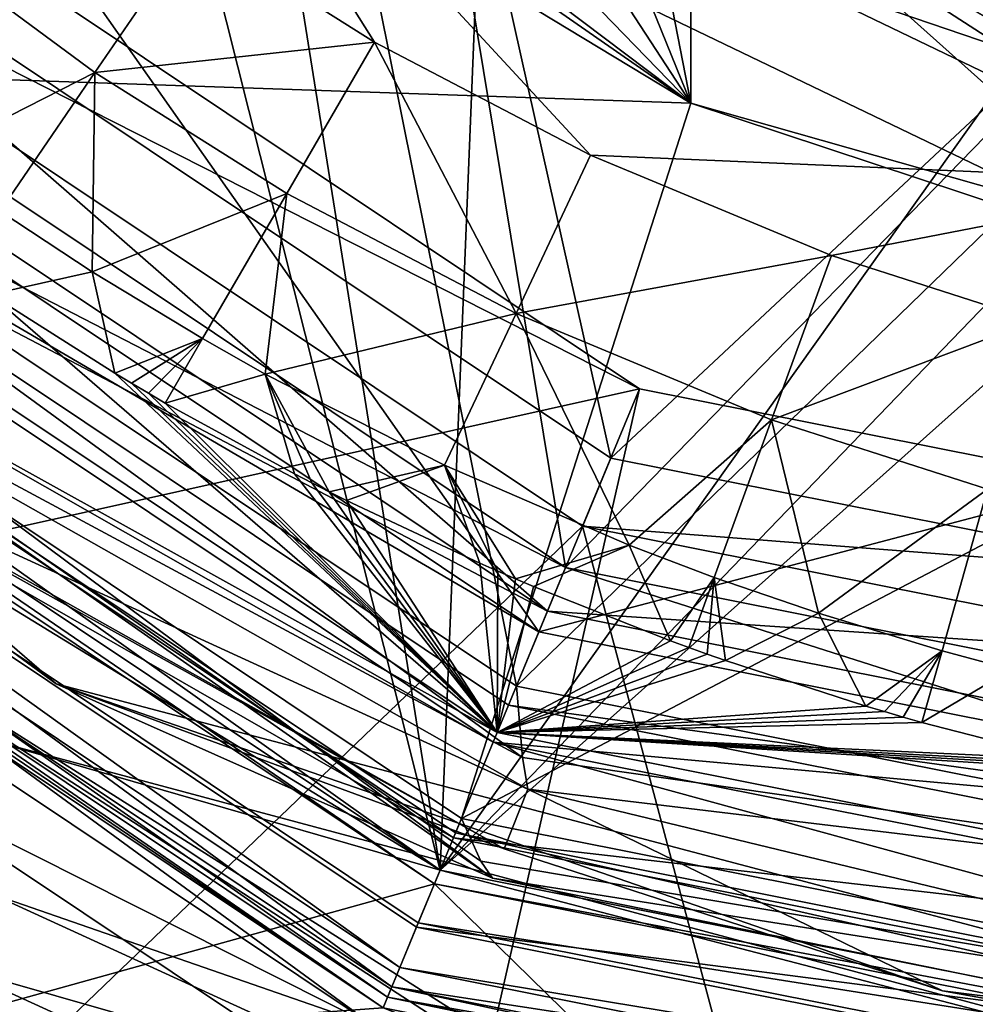
# Model space of a CAD drawing. Extents: x -110 to 110, y -73 to 1244.
# Drawn here: x -81 to -78, y -50 to -47 of the extents above; entities that cross this region are included whole.
import ezdxf

# ---------------------------------------------------------------- set-up
doc = ezdxf.new("R2010")
doc.units = 0
doc.header["$MEASUREMENT"] = 0

msp = doc.modelspace()

# ---------------------------------------------------------------- linework, layer by layer
for points in [[(-78.75, -46.9104, 8.7), (-82.1521, -44.344501, 8.7), (-78.75, -29.889601, 8.7)], [(-78.75, -46.9104, 4.2), (-78.75, -29.889601, 4.2), (-81.673302, -31.9226, 4.2)], [(-78.75, -46.9104, 8.7), (-78.75, -29.889601, 8), (-78.75, -46.9104, 8)], [(-78.75, -46.9104, 8), (-78.75, -29.889601, 8), (-78.75, -46.9104, 4.2)], [(-78.75, -46.9104, 4.2), (-78.75, -29.889601, 8), (-78.75, -29.889601, 4.2)], [(-78.75, -46.9104, 8.7), (-78.75, -29.889601, 8.7), (-78.75, -29.889601, 8)], [(-78.75, -46.9104, 4.2), (-81.673302, -31.9226, 4.2), (-83.618301, -34.905102, 4.2)], [(-78.75, -46.9104, 4.2), (-83.618301, -34.905102, 4.2), (-84.300003, -38.400002, 4.2)], [(-78.75, -46.9104, 4.2), (-84.300003, -38.400002, 4.2), (-83.618301, -41.894901, 4.2)], [(-79.364403, -43.872799, 51.200001), (-83.485298, -46.8853, 51.200001), (-81.306801, -41.437199, 51.200001)], [(-81.673302, -44.877399, 4.2), (-78.75, -46.9104, 4.2), (-83.618301, -41.894901, 4.2)], [(-80.299698, -45.045601, -23.299999), (-83.485298, -46.8853, -23.299999), (-82.658203, -42.088001, -23.299999)], [(-80.611397, -45.436501, -28.299999), (-83.485298, -46.8853, -28.299999), (-83.108704, -42.305, -28.299999)], [(-83.485298, -46.8853, -26.299999), (-80.611397, -45.436501, -26.299999), (-83.108704, -42.305, -26.299999)], [(-76.891403, -46.686901, -23.299999), (-80.299698, -45.045601, -23.299999), (-77.252602, -42.975601, -19.9)], [(-82.872902, -46.2729, 23.1), (-79.260803, -48.686501, 23.1), (-82.725998, -43.754398, 23.1)], [(-79.260803, -48.686501, 23.1), (-75.774002, -47.768101, 23.1), (-82.725998, -43.754398, 23.1)], [(-75.774002, -47.768101, 23.1), (-79.25, -45.7612, 30.442301), (-82.725998, -43.754398, 23.1)], [(-79.592201, -49.486599, 51.200001), (-83.485298, -46.8853, 51.200001), (-79.364403, -43.872799, 51.200001)], [(-79.592201, -49.486599, 51.200001), (-79.364403, -43.872799, 51.200001), (-76.557602, -45.224499, 51.200001)], [(-78.2528, -46.252998, 67.690201), (-75, -46.900002, 67.690201), (-75, -44.067902, 67.806801)], [(-78.75, -46.9104, 8), (-83.3526, -46.752602, 8), (-82.1521, -44.344501, 8)], [(-78.75, -46.9104, 8.7), (-78.75, -46.9104, 8), (-82.1521, -44.344501, 8.7)], [(-78.75, -46.9104, 8), (-82.1521, -44.344501, 8), (-82.1521, -44.344501, 8.7)], [(-79.171204, -48.470299, 37.799999), (-82.707497, -46.107498, 37.799999), (-79.832001, -44.459202, 37.799999)], [(-82.426102, -45.826099, 39.799999), (-79.018997, -48.1026, 39.799999), (-79.832001, -44.459202, 39.799999)], [(-79.018997, -48.1026, 39.799999), (-76.724503, -45.9557, 39.799999), (-79.832001, -44.459202, 39.799999)], [(-79.171204, -48.470299, 37.799999), (-79.832001, -44.459202, 37.799999), (-76.724503, -45.9557, 37.799999)], [(-77.069397, -47.466801, -5.8), (-80.7985, -45.671001, -5.8), (-80.081398, -44.7719, -5.8)], [(-77.069397, -47.466801, -5.8), (-80.081398, -44.7719, -5.8), (-76.813499, -46.345699, -5.8)], [(-83.012001, -46.411999, -9.8), (-79.336098, -48.868198, -9.8), (-80.143799, -44.850101, -9.8)], [(-79.336098, -48.868198, -9.8), (-76.8358, -46.443199, -9.8), (-80.143799, -44.850101, -9.8)], [(-80.7985, -45.671001, -2.7), (-78.75, -46.9104, 4.2), (-81.673302, -44.877399, 4.2)], [(-79.592201, -49.486599, -23.299999), (-83.485298, -46.8853, -23.299999), (-80.299698, -45.045601, -23.299999)], [(-80.611397, -45.436501, 67.699997), (-77.002701, -47.1744, 67.699997), (-80.299698, -45.045601, 67.699997)], [(-80.299698, -45.045601, 67.699997), (-77.002701, -47.1744, 67.699997), (-76.891403, -46.686901, 67.699997)], [(-76.891403, -46.686901, 67.699997), (-78.2528, -46.252998, 67.690201), (-80.299698, -45.045601, 67.699997)], [(-79.592201, -49.486599, -23.299999), (-80.299698, -45.045601, -23.299999), (-76.891403, -46.686901, -23.299999)], [(-75, -50.400002, 51.200001), (-79.592201, -49.486599, 51.200001), (-76.557602, -45.224499, 51.200001)], [(-80.7985, -45.671001, -3.2), (-76.958199, -46.979401, -3.2), (-80.486702, -45.280102, -3.2)], [(-76.958199, -46.979401, -2.7), (-80.7985, -45.671001, -2.7), (-80.486702, -45.280102, -2.7)], [(-76.958199, -46.979401, -2.7), (-80.486702, -45.280102, -3.2), (-76.958199, -46.979401, -3.2)], [(-76.958199, -46.979401, -2.7), (-80.486702, -45.280102, -2.7), (-80.486702, -45.280102, -3.2)], [(-79.592201, -49.486599, -28.299999), (-83.485298, -46.8853, -28.299999), (-80.611397, -45.436501, -28.299999)], [(-83.485298, -46.8853, -26.299999), (-79.592201, -49.486599, -26.299999), (-80.611397, -45.436501, -26.299999)], [(-79.087097, -47.085602, 67.657501), (-77.002701, -47.1744, 67.699997), (-80.611397, -45.436501, 67.699997)], [(-79.812302, -46.705799, 67.657501), (-79.087097, -47.085602, 67.657501), (-80.611397, -45.436501, 67.699997)], [(-80.419197, -46.3232, 67.657501), (-79.812302, -46.705799, 67.657501), (-80.611397, -45.436501, 67.699997)], [(-77.002701, -47.1744, -26.299999), (-80.611397, -45.436501, -28.299999), (-80.611397, -45.436501, -26.299999)], [(-77.002701, -47.1744, -28.299999), (-80.611397, -45.436501, -28.299999), (-77.002701, -47.1744, -26.299999)], [(-77.002701, -47.1744, -28.299999), (-79.592201, -49.486599, -28.299999), (-80.611397, -45.436501, -28.299999)], [(-79.592201, -49.486599, -26.299999), (-77.002701, -47.1744, -26.299999), (-80.611397, -45.436501, -26.299999)], [(-78.922501, -47.869801, -16.799999), (-83.870499, -48.971401, -16.799999), (-82.247803, -45.6478, -16.799999)], [(-82.601402, -46.0014, -20.299999), (-78.922501, -47.869801, -20.299999), (-82.247803, -45.6478, -20.299999)], [(-78.922501, -47.869801, -20.299999), (-78.922501, -47.869801, -16.799999), (-82.247803, -45.6478, -16.799999)], [(-82.247803, -45.6478, -20.299999), (-78.922501, -47.869801, -20.299999), (-82.247803, -45.6478, -16.799999)], [(-80.881203, -48.861, 0.0794), (-84.544601, -45.696602, 2.0624), (-79.416199, -49.513199, 5.0332)], [(-79.416199, -49.513199, 5.0332), (-84.544601, -45.696602, 2.0624), (-83.3526, -46.752602, 8)], [(-80.881203, -48.861, 0.0794), (-82.494499, -47.678902, -2.3975), (-84.544601, -45.696602, 2.0624)], [(-80.7985, -45.671001, -3.2), (-77.069397, -47.466801, -3.2), (-76.958199, -46.979401, -3.2)], [(-80.7985, -45.671001, -5.8), (-77.069397, -47.466801, -3.2), (-80.7985, -45.671001, -3.2)], [(-80.7985, -45.671001, -5.8), (-77.069397, -47.466801, -5.8), (-77.069397, -47.466801, -3.2)], [(-77.069397, -47.466801, -2.7), (-80.7985, -45.671001, -2.7), (-76.958199, -46.979401, -2.7)], [(-80.7985, -45.671001, -2.7), (-77.069397, -47.466801, -2.7), (-78.75, -46.9104, 4.2)], [(-75.774002, -47.768101, 29.9226), (-79.25, -45.7612, 30.442301), (-75.774002, -47.768101, 23.1)], [(-79.25, -45.7612, 30.442301), (-75.774002, -47.768101, 29.9226), (-76.869202, -46.589401, 30.5)], [(-82.819099, -46.219101, 39.693199), (-79.231697, -48.616199, 39.693199), (-82.426102, -45.826099, 39.799999)], [(-79.231697, -48.616199, 39.693199), (-79.018997, -48.1026, 39.799999), (-82.426102, -45.826099, 39.799999)], [(-75, -49.299999, 37.799999), (-79.171204, -48.470299, 37.799999), (-76.724503, -45.9557, 37.799999)], [(-79.018997, -48.1026, 39.799999), (-75, -48.9021, 39.799999), (-76.724503, -45.9557, 39.799999)], [(-82.75, -51.823399, -17.299999), (-79.1138, -48.331699, -17.299999), (-82.601402, -46.0014, -17.299999)], [(-82.601402, -46.0014, -20.299999), (-79.1138, -48.331699, -20.299999), (-78.922501, -47.869801, -20.299999)], [(-79.1138, -48.331699, -17.299999), (-82.601402, -46.0014, -20.299999), (-82.601402, -46.0014, -17.299999)], [(-79.1138, -48.331699, -20.299999), (-82.601402, -46.0014, -20.299999), (-79.1138, -48.331699, -17.299999)], [(-79.171204, -48.470299, 37.799999), (-83.060997, -46.460999, 37.299999), (-82.707497, -46.107498, 37.799999)], [(-83.156197, -46.556198, 39.3881), (-79.231697, -48.616199, 39.693199), (-82.819099, -46.219101, 39.693199)], [(-75, -46.900002, 67.690201), (-78.2528, -46.252998, 67.690201), (-76.891403, -46.686901, 67.699997)], [(-83.060997, -46.460999, 22.9464), (-79.260803, -48.686501, 23.1), (-82.872902, -46.2729, 23.1)], [(-81.351196, -46.364101, 67.530998), (-80.750702, -46.807899, 67.530998), (-80.419197, -46.3232, 67.657501)], [(-80.750702, -46.807899, 67.530998), (-79.812302, -46.705799, 67.657501), (-80.419197, -46.3232, 67.657501)], [(-81.351196, -46.364101, 67.530998), (-81.318703, -47.096901, 67.322998), (-80.750702, -46.807899, 67.530998)], [(-83.012001, -46.411999, -9.8), (-79.315002, -49.1082, -7.8317), (-79.336098, -48.868198, -9.8)], [(-83.012001, -46.411999, -9.8), (-82.686798, -47.2953, -5.3648), (-79.315002, -49.1082, -7.8317)], [(-79.336098, -48.868198, -9.8), (-75, -49.730701, -9.8), (-76.8358, -46.443199, -9.8)], [(-83.060997, -46.460999, 22.9464), (-79.362602, -48.932201, 22.9464), (-79.260803, -48.686501, 23.1)], [(-79.362602, -48.932201, 37.299999), (-79.362602, -48.932201, 22.9464), (-83.060997, -46.460999, 37.299999)], [(-79.362602, -48.932201, 22.9464), (-83.060997, -46.460999, 22.9464), (-83.060997, -46.460999, 37.299999)], [(-79.362602, -48.932201, 37.299999), (-83.060997, -46.460999, 37.299999), (-79.171204, -48.470299, 37.799999)], [(-83.402298, -46.802299, 65.123901), (-79.400902, -49.024601, 65.199997), (-83.131699, -46.5317, 65.199997)], [(-83.389297, -46.789299, 38.928001), (-79.414101, -49.056599, 39.3881), (-83.156197, -46.556198, 39.3881)], [(-83.156197, -46.556198, 39.3881), (-79.414101, -49.056599, 39.3881), (-79.231697, -48.616199, 39.693199)], [(-83.131699, -46.5317, 65.199997), (-79.400902, -49.024601, 65.199997), (-81.101303, -47.552799, 65.199997)], [(-75, -50.400002, -23.299999), (-79.592201, -49.486599, -23.299999), (-76.891403, -46.686901, -23.299999)], [(-80.750702, -46.807899, 67.530998), (-80.106697, -47.213902, 67.530998), (-79.812302, -46.705799, 67.657501)], [(-80.106697, -47.213902, 67.530998), (-79.337196, -47.617001, 67.530998), (-79.812302, -46.705799, 67.657501)], [(-79.812302, -46.705799, 67.657501), (-79.337196, -47.617001, 67.530998), (-79.087097, -47.085602, 67.657501)], [(-79.520401, -49.313202, 8), (-83.3526, -46.752602, 8), (-78.75, -46.9104, 8)], [(-79.520401, -49.313202, 8), (-79.4552, -49.456001, 6.023), (-83.3526, -46.752602, 8)], [(-79.4552, -49.456001, 6.023), (-79.416199, -49.513199, 5.0332), (-83.3526, -46.752602, 8)], [(-83.389297, -46.789299, 38.928001), (-83.485298, -46.8853, 38.378502), (-79.592201, -49.486599, 38.378502)], [(-83.389297, -46.789299, 38.928001), (-79.592201, -49.486599, 38.378502), (-79.540298, -49.361198, 38.928001)], [(-83.389297, -46.789299, 38.928001), (-79.540298, -49.361198, 38.928001), (-79.414101, -49.056599, 39.3881)], [(-83.631699, -47.0317, 64.907097), (-79.547302, -49.378201, 65.123901), (-83.402298, -46.802299, 65.123901)], [(-83.402298, -46.802299, 65.123901), (-79.547302, -49.378201, 65.123901), (-79.400902, -49.024601, 65.199997)], [(-81.068901, -47.273102, 67.322998), (-80.750702, -46.807899, 67.530998), (-81.318703, -47.096901, 67.322998)], [(-81.068901, -47.273102, 67.322998), (-80.760101, -47.476501, 67.322998), (-80.750702, -46.807899, 67.530998)], [(-80.750702, -46.807899, 67.530998), (-80.760101, -47.476501, 67.322998), (-80.106697, -47.213902, 67.530998)], [(-83.620598, -47.020599, 51.238098), (-83.485298, -46.8853, 51.200001), (-79.592201, -49.486599, 51.200001)], [(-79.611298, -49.5327, -20.299999), (-83.520599, -46.920601, -20.299999), (-83.485298, -46.8853, -20.299999)], [(-81.142303, -49.038799, 32.947498), (-79.592201, -49.486599, 38.378502), (-83.485298, -46.8853, 38.378502)], [(-79.611298, -49.5327, -20.299999), (-83.485298, -46.8853, -20.299999), (-79.592201, -49.486599, -20.299999)], [(-83.485298, -46.8853, -23.299999), (-79.592201, -49.486599, -20.299999), (-83.485298, -46.8853, -20.299999)], [(-83.485298, -46.8853, -23.299999), (-79.592201, -49.486599, -23.299999), (-79.592201, -49.486599, -20.299999)], [(-83.485298, -46.8853, -28.299999), (-79.592201, -49.486599, -26.299999), (-83.485298, -46.8853, -26.299999)], [(-83.485298, -46.8853, -28.299999), (-79.592201, -49.486599, -28.299999), (-79.592201, -49.486599, -26.299999)], [(-81.775002, -50.134602, -33.299999), (-83.520599, -46.920601, -32.433998), (-79.611298, -49.5327, -32.433998)], [(-79.611298, -49.5327, -20.299999), (-83.520599, -46.920601, -32.433998), (-83.520599, -46.920601, -20.299999)], [(-79.611298, -49.5327, -32.433998), (-83.520599, -46.920601, -32.433998), (-79.611298, -49.5327, -20.299999)], [(-76.282501, -47.611099, 8), (-79.520401, -49.313202, 8), (-78.75, -46.9104, 8)], [(-78.75, -46.9104, 4.2), (-76.282501, -47.611099, 8), (-78.75, -46.9104, 8)], [(-77.069397, -47.466801, -2.7), (-76.282501, -47.611099, 8), (-78.75, -46.9104, 4.2)], [(-83.620598, -47.020599, 51.238098), (-79.727501, -49.813202, 51.346401), (-83.735298, -47.1353, 51.346401)], [(-83.620598, -47.020599, 51.238098), (-79.592201, -49.486599, 51.200001), (-79.665398, -49.6633, 51.238098)], [(-83.620598, -47.020599, 51.238098), (-79.665398, -49.6633, 51.238098), (-79.727501, -49.813202, 51.346401)], [(-83.785004, -47.185001, 64.582703), (-79.754402, -49.878201, 64.582703), (-83.631699, -47.0317, 64.907097)], [(-83.631699, -47.0317, 64.907097), (-79.671501, -49.677898, 64.907097), (-79.547302, -49.378201, 65.123901)], [(-83.631699, -47.0317, 64.907097), (-79.754402, -49.878201, 64.582703), (-79.671501, -49.677898, 64.907097)], [(-79.337196, -47.617001, 67.530998), (-78.278503, -47.422001, 67.657501), (-79.087097, -47.085602, 67.657501)], [(-79.087097, -47.085602, 67.657501), (-78.278503, -47.422001, 67.657501), (-77.002701, -47.1744, 67.699997)], [(-83.735298, -47.1353, 51.346401), (-79.768997, -49.9133, 51.508701), (-83.811897, -47.211899, 51.508701)], [(-83.735298, -47.1353, 51.346401), (-79.727501, -49.813202, 51.346401), (-79.768997, -49.9133, 51.508701)], [(-83.785004, -47.185001, 64.582703), (-83.838799, -47.2388, 64.199997), (-79.783501, -49.948502, 64.199997)], [(-83.785004, -47.185001, 64.582703), (-79.783501, -49.948502, 64.199997), (-79.754402, -49.878201, 64.582703)], [(-75, -50.400002, -28.299999), (-79.592201, -49.486599, -28.299999), (-77.002701, -47.1744, -28.299999)], [(-79.592201, -49.486599, -26.299999), (-75, -50.400002, -26.299999), (-77.002701, -47.1744, -26.299999)], [(-78.278503, -47.422001, 67.657501), (-77.595596, -47.641602, 67.657501), (-77.002701, -47.1744, 67.699997)], [(-83.811897, -47.211899, 51.508701), (-79.783501, -49.948502, 51.700001), (-83.838799, -47.2388, 51.700001)], [(-83.811897, -47.211899, 51.508701), (-79.768997, -49.9133, 51.508701), (-79.783501, -49.948502, 51.700001)], [(-80.389297, -47.7015, 67.322998), (-80.106697, -47.213902, 67.530998), (-80.760101, -47.476501, 67.322998)], [(-80.389297, -47.7015, 67.322998), (-80.178902, -47.820301, 67.322998), (-80.106697, -47.213902, 67.530998)], [(-80.106697, -47.213902, 67.530998), (-80.178902, -47.820301, 67.322998), (-79.337196, -47.617001, 67.530998)], [(-83.838799, -47.2388, -38.222599), (-79.783501, -49.948502, -35.377399), (-79.783501, -49.948502, -38.222599)], [(-83.838799, -47.2388, -35.377399), (-79.783501, -49.948502, -35.377399), (-83.838799, -47.2388, -38.222599)], [(-81.75, -50.091301, -34.799999), (-79.783501, -49.948502, -35.377399), (-83.838799, -47.2388, -35.377399)], [(-81.75, -50.091301, -38.799999), (-83.838799, -47.2388, -38.222599), (-79.783501, -49.948502, -38.222599)], [(-83.838799, -47.2388, 64.199997), (-79.469299, -50.0737, 56.175098), (-79.2192, -50.166401, 58.264702)], [(-83.838799, -47.2388, 64.199997), (-79.2192, -50.166401, 58.264702), (-79.783501, -49.948502, 64.199997)], [(-83.838799, -47.2388, 51.700001), (-79.469299, -50.0737, 56.175098), (-83.838799, -47.2388, 64.199997)], [(-83.838799, -47.2388, 51.700001), (-79.783501, -49.948502, 51.700001), (-79.469299, -50.0737, 56.175098)], [(-81.068901, -47.273102, 67.322998), (-81.101303, -47.552799, 67.199997), (-80.760101, -47.476501, 67.322998)], [(-83.887802, -47.2878, 27.5166), (-82.585297, -48.615101, 25.761499), (-79.809998, -50.012501, 27.5166)], [(-81.142303, -49.038799, 32.947498), (-83.887802, -47.2878, 27.5166), (-79.809998, -50.012501, 27.5166)], [(-79.297501, -49.2145, -6.8454), (-82.686798, -47.2953, -5.3648), (-81.6577, -48.131802, -4.8711)], [(-79.315002, -49.1082, -7.8317), (-82.686798, -47.2953, -5.3648), (-79.297501, -49.2145, -6.8454)], [(-84.320396, -49.507599, 16), (-79.8983, -50.2257, 16), (-84.051003, -47.451, 16)], [(-81.600899, -49.834999, 16.0411), (-84.051003, -47.451, 16), (-79.8983, -50.2257, 16)], [(-79.337196, -47.617001, 67.530998), (-78.479103, -47.9739, 67.530998), (-78.278503, -47.422001, 67.657501)], [(-78.479103, -47.9739, 67.530998), (-77.595596, -47.641602, 67.657501), (-78.278503, -47.422001, 67.657501)], [(-81.101303, -47.552799, 65.199997), (-80.683899, -47.817699, 65.199997), (-80.760101, -47.476501, 65.199997)], [(-81.101303, -47.552799, 65.199997), (-80.760101, -47.476501, 65.199997), (-81.101303, -47.552799, 67.199997)], [(-81.101303, -47.552799, 67.199997), (-80.760101, -47.476501, 65.199997), (-80.760101, -47.476501, 67.322998)], [(-80.760101, -47.476501, 67.322998), (-80.760101, -47.476501, 65.199997), (-80.683899, -47.817699, 67.199997)], [(-80.760101, -47.476501, 65.199997), (-80.683899, -47.817699, 65.199997), (-80.683899, -47.817699, 67.199997)], [(-80.389297, -47.7015, 67.322998), (-80.760101, -47.476501, 67.322998), (-80.683899, -47.817699, 67.199997)], [(-81.101303, -47.552799, 65.199997), (-79.400902, -49.024601, 65.199997), (-80.683899, -47.817699, 65.199997)], [(-79.337196, -47.617001, 67.530998), (-80.178902, -47.820301, 67.322998), (-79.577103, -48.1269, 67.322998)], [(-79.337196, -47.617001, 67.530998), (-79.577103, -48.1269, 67.322998), (-78.957298, -48.3951, 67.322998)], [(-75, -50.212399, 8), (-79.520401, -49.313202, 8), (-76.282501, -47.611099, 8)], [(-79.337196, -47.617001, 67.530998), (-78.957298, -48.3951, 67.322998), (-78.479103, -47.9739, 67.530998)], [(-78.479103, -47.9739, 67.530998), (-77.754402, -48.207001, 67.530998), (-77.595596, -47.641602, 67.657501)], [(-79.377296, -49.415401, -3.8829), (-82.494499, -47.678902, -2.3975), (-80.881203, -48.861, 0.0794)], [(-79.377296, -49.415401, -3.8829), (-81.6577, -48.131802, -4.8711), (-82.494499, -47.678902, -2.3975)], [(-80.389297, -47.7015, 67.322998), (-80.683899, -47.817699, 67.199997), (-80.627602, -47.851398, 67.199997)], [(-80.389297, -47.7015, 67.322998), (-80.627602, -47.851398, 67.199997), (-80.571198, -47.8848, 67.199997)], [(-80.389297, -47.7015, 67.322998), (-80.571198, -47.8848, 67.199997), (-80.514603, -47.917801, 67.199997)], [(-80.389297, -47.7015, 67.322998), (-80.514603, -47.917801, 67.199997), (-80.178902, -47.820301, 67.322998)], [(-79.260803, -48.686501, 23.1), (-75, -49.534, 23.1), (-75.774002, -47.768101, 23.1)], [(-80.683899, -47.817699, 65.199997), (-79.400902, -49.024601, 65.199997), (-80.627602, -47.851398, 65.199997)], [(-80.683899, -47.817699, 65.199997), (-80.627602, -47.851398, 67.199997), (-80.683899, -47.817699, 67.199997)], [(-80.683899, -47.817699, 65.199997), (-80.627602, -47.851398, 65.199997), (-80.627602, -47.851398, 67.199997)], [(-80.514603, -47.917801, 65.199997), (-80.081299, -48.155998, 65.199997), (-80.178902, -47.820301, 65.199997)], [(-80.514603, -47.917801, 65.199997), (-80.178902, -47.820301, 65.199997), (-80.514603, -47.917801, 67.199997)], [(-80.514603, -47.917801, 67.199997), (-80.178902, -47.820301, 65.199997), (-80.178902, -47.820301, 67.322998)], [(-80.178902, -47.820301, 67.322998), (-80.178902, -47.820301, 65.199997), (-80.081299, -48.155998, 67.199997)], [(-80.178902, -47.820301, 65.199997), (-80.081299, -48.155998, 65.199997), (-80.081299, -48.155998, 67.199997)], [(-80.178902, -47.820301, 67.322998), (-79.964699, -48.2159, 67.199997), (-79.577103, -48.1269, 67.322998)], [(-80.178902, -47.820301, 67.322998), (-80.023102, -48.1861, 67.199997), (-79.964699, -48.2159, 67.199997)], [(-80.081299, -48.155998, 67.199997), (-80.023102, -48.1861, 67.199997), (-80.178902, -47.820301, 67.322998)], [(-78.922501, -47.869801, -16.799999), (-79.719902, -51.367802, -16.799999), (-83.870499, -48.971401, -16.799999)], [(-80.627602, -47.851398, 65.199997), (-79.400902, -49.024601, 65.199997), (-80.571198, -47.8848, 65.199997)], [(-80.627602, -47.851398, 65.199997), (-80.571198, -47.8848, 67.199997), (-80.627602, -47.851398, 67.199997)], [(-80.627602, -47.851398, 65.199997), (-80.571198, -47.8848, 65.199997), (-80.571198, -47.8848, 67.199997)], [(-75, -48.650002, -16.799999), (-79.719902, -51.367802, -16.799999), (-78.922501, -47.869801, -16.799999)], [(-79.1138, -48.331699, -20.299999), (-75, -48.650002, -20.299999), (-78.922501, -47.869801, -20.299999)], [(-78.922501, -47.869801, -20.299999), (-75, -48.650002, -16.799999), (-78.922501, -47.869801, -16.799999)], [(-78.922501, -47.869801, -20.299999), (-75, -48.650002, -20.299999), (-75, -48.650002, -16.799999)], [(-80.571198, -47.8848, 65.199997), (-79.400902, -49.024601, 65.199997), (-80.514603, -47.917801, 65.199997)], [(-80.514603, -47.917801, 65.199997), (-80.514603, -47.917801, 67.199997), (-80.571198, -47.8848, 67.199997)], [(-80.571198, -47.8848, 65.199997), (-80.514603, -47.917801, 65.199997), (-80.571198, -47.8848, 67.199997)], [(-80.514603, -47.917801, 65.199997), (-79.400902, -49.024601, 65.199997), (-80.081299, -48.155998, 65.199997)], [(-78.6716, -48.503601, 67.322998), (-78.479103, -47.9739, 67.530998), (-78.957298, -48.3951, 67.322998)], [(-78.6716, -48.503601, 67.322998), (-78.321899, -48.623901, 67.322998), (-78.479103, -47.9739, 67.530998)], [(-78.479103, -47.9739, 67.530998), (-78.321899, -48.623901, 67.322998), (-77.754402, -48.207001, 67.530998)], [(-79.231697, -48.616199, 39.693199), (-75, -48.9021, 39.799999), (-79.018997, -48.1026, 39.799999)], [(-79.297501, -49.2145, -6.8454), (-81.6577, -48.131802, -4.8711), (-79.377296, -49.415401, -3.8829)], [(-79.964699, -48.2159, 67.199997), (-79.906097, -48.2453, 67.199997), (-79.577103, -48.1269, 67.322998)], [(-79.906097, -48.2453, 65.199997), (-79.458702, -48.455799, 65.199997), (-79.577103, -48.1269, 65.199997)], [(-79.906097, -48.2453, 65.199997), (-79.577103, -48.1269, 65.199997), (-79.906097, -48.2453, 67.199997)], [(-79.906097, -48.2453, 67.199997), (-79.577103, -48.1269, 65.199997), (-79.577103, -48.1269, 67.322998)], [(-79.577103, -48.1269, 67.322998), (-79.577103, -48.1269, 65.199997), (-79.458702, -48.455799, 67.199997)], [(-79.577103, -48.1269, 65.199997), (-79.458702, -48.455799, 65.199997), (-79.458702, -48.455799, 67.199997)], [(-79.577103, -48.1269, 67.322998), (-79.398697, -48.482201, 67.199997), (-79.338501, -48.508301, 67.199997)], [(-79.577103, -48.1269, 67.322998), (-79.338501, -48.508301, 67.199997), (-78.957298, -48.3951, 67.322998)], [(-79.458702, -48.455799, 67.199997), (-79.398697, -48.482201, 67.199997), (-79.577103, -48.1269, 67.322998)], [(-80.081299, -48.155998, 65.199997), (-79.400902, -49.024601, 65.199997), (-80.023102, -48.1861, 65.199997)], [(-80.023102, -48.1861, 65.199997), (-80.023102, -48.1861, 67.199997), (-80.081299, -48.155998, 67.199997)], [(-80.081299, -48.155998, 65.199997), (-80.023102, -48.1861, 65.199997), (-80.081299, -48.155998, 67.199997)], [(-80.023102, -48.1861, 65.199997), (-79.400902, -49.024601, 65.199997), (-79.964699, -48.2159, 65.199997)], [(-79.964699, -48.2159, 65.199997), (-79.964699, -48.2159, 67.199997), (-80.023102, -48.1861, 67.199997)], [(-80.023102, -48.1861, 65.199997), (-79.964699, -48.2159, 65.199997), (-80.023102, -48.1861, 67.199997)], [(-77.906799, -48.749599, 67.322998), (-77.754402, -48.207001, 67.530998), (-78.321899, -48.623901, 67.322998)], [(-77.906799, -48.749599, 67.322998), (-77.673401, -48.812302, 67.322998), (-77.754402, -48.207001, 67.530998)], [(-79.964699, -48.2159, 65.199997), (-79.400902, -49.024601, 65.199997), (-79.906097, -48.2453, 65.199997)], [(-79.906097, -48.2453, 65.199997), (-79.906097, -48.2453, 67.199997), (-79.964699, -48.2159, 67.199997)], [(-79.964699, -48.2159, 65.199997), (-79.906097, -48.2453, 65.199997), (-79.964699, -48.2159, 67.199997)], [(-79.906097, -48.2453, 65.199997), (-79.400902, -49.024601, 65.199997), (-79.458702, -48.455799, 65.199997)], [(-82.75, -51.823399, -17.299999), (-77.691498, -53.664501, -17.299999), (-79.1138, -48.331699, -17.299999)], [(-79.1138, -48.331699, -20.299999), (-75, -49.150002, -20.299999), (-75, -48.650002, -20.299999)], [(-75, -49.150002, -17.299999), (-79.1138, -48.331699, -20.299999), (-79.1138, -48.331699, -17.299999)], [(-75, -49.150002, -20.299999), (-79.1138, -48.331699, -20.299999), (-75, -49.150002, -17.299999)], [(-79.1138, -48.331699, -17.299999), (-77.691498, -53.664501, -17.299999), (-75, -49.150002, -17.299999)], [(-79.338501, -48.508301, 67.199997), (-79.278198, -48.533901, 67.199997), (-78.957298, -48.3951, 67.322998)], [(-79.278198, -48.533901, 65.199997), (-78.818497, -48.716, 65.199997), (-78.957298, -48.3951, 65.199997)], [(-79.278198, -48.533901, 65.199997), (-78.957298, -48.3951, 65.199997), (-79.278198, -48.533901, 67.199997)], [(-79.278198, -48.533901, 67.199997), (-78.957298, -48.3951, 65.199997), (-78.957298, -48.3951, 67.322998)], [(-78.957298, -48.3951, 67.322998), (-78.957298, -48.3951, 65.199997), (-78.818497, -48.716, 67.199997)], [(-78.957298, -48.3951, 65.199997), (-78.818497, -48.716, 65.199997), (-78.818497, -48.716, 67.199997)], [(-78.6716, -48.503601, 67.322998), (-78.957298, -48.3951, 67.322998), (-78.818497, -48.716, 67.199997)], [(-79.458702, -48.455799, 65.199997), (-79.400902, -49.024601, 65.199997), (-79.398697, -48.482201, 65.199997)], [(-79.458702, -48.455799, 65.199997), (-79.398697, -48.482201, 67.199997), (-79.458702, -48.455799, 67.199997)], [(-79.458702, -48.455799, 65.199997), (-79.398697, -48.482201, 65.199997), (-79.398697, -48.482201, 67.199997)], [(-75, -49.799999, 37.299999), (-79.362602, -48.932201, 37.299999), (-79.171204, -48.470299, 37.799999)], [(-75, -49.799999, 37.299999), (-79.171204, -48.470299, 37.799999), (-75, -49.299999, 37.799999)], [(-79.398697, -48.482201, 65.199997), (-79.400902, -49.024601, 65.199997), (-79.338501, -48.508301, 65.199997)], [(-79.338501, -48.508301, 65.199997), (-79.400902, -49.024601, 65.199997), (-79.278198, -48.533901, 65.199997)], [(-79.398697, -48.482201, 65.199997), (-79.338501, -48.508301, 67.199997), (-79.398697, -48.482201, 67.199997)], [(-79.398697, -48.482201, 65.199997), (-79.338501, -48.508301, 65.199997), (-79.338501, -48.508301, 67.199997)], [(-79.338501, -48.508301, 65.199997), (-79.278198, -48.533901, 65.199997), (-79.278198, -48.533901, 67.199997)], [(-79.338501, -48.508301, 65.199997), (-79.278198, -48.533901, 67.199997), (-79.338501, -48.508301, 67.199997)], [(-78.6716, -48.503601, 67.322998), (-78.818497, -48.716, 67.199997), (-78.756897, -48.738499, 67.199997)], [(-78.6716, -48.503601, 67.322998), (-78.756897, -48.738499, 67.199997), (-78.695297, -48.7607, 67.199997)], [(-78.6716, -48.503601, 67.322998), (-78.695297, -48.7607, 67.199997), (-78.6334, -48.7826, 67.199997)], [(-78.6716, -48.503601, 67.322998), (-78.6334, -48.7826, 67.199997), (-78.321899, -48.623901, 67.322998)], [(-79.400902, -49.024601, 65.199997), (-78.818497, -48.716, 65.199997), (-79.278198, -48.533901, 65.199997)], [(-79.809998, -50.012501, 27.5166), (-82.585297, -48.615101, 25.761499), (-81.101799, -49.5648, 25.761499)], [(-79.414101, -49.056599, 39.3881), (-75, -49.457901, 39.693199), (-79.231697, -48.616199, 39.693199)], [(-79.231697, -48.616199, 39.693199), (-75, -49.457901, 39.693199), (-75, -48.9021, 39.799999)], [(-78.6334, -48.7826, 65.199997), (-78.1632, -48.935398, 65.199997), (-78.321899, -48.623901, 65.199997)], [(-78.6334, -48.7826, 65.199997), (-78.321899, -48.623901, 65.199997), (-78.6334, -48.7826, 67.199997)], [(-78.6334, -48.7826, 67.199997), (-78.321899, -48.623901, 65.199997), (-78.321899, -48.623901, 67.322998)], [(-78.321899, -48.623901, 67.322998), (-78.321899, -48.623901, 65.199997), (-78.1632, -48.935398, 67.199997)], [(-78.321899, -48.623901, 65.199997), (-78.1632, -48.935398, 65.199997), (-78.1632, -48.935398, 67.199997)], [(-77.906799, -48.749599, 67.322998), (-78.321899, -48.623901, 67.322998), (-78.1632, -48.935398, 67.199997)], [(-75, -48.650002, -16.799999), (-75, -52.200001, -16.799999), (-79.719902, -51.367802, -16.799999)], [(-79.362602, -48.932201, 22.9464), (-75, -49.534, 23.1), (-79.260803, -48.686501, 23.1)], [(-79.400902, -49.024601, 65.199997), (-78.756897, -48.738499, 65.199997), (-78.818497, -48.716, 65.199997)], [(-79.400902, -49.024601, 65.199997), (-78.695297, -48.7607, 65.199997), (-78.756897, -48.738499, 65.199997)], [(-78.818497, -48.716, 65.199997), (-78.756897, -48.738499, 67.199997), (-78.818497, -48.716, 67.199997)], [(-78.818497, -48.716, 65.199997), (-78.756897, -48.738499, 65.199997), (-78.756897, -48.738499, 67.199997)], [(-78.756897, -48.738499, 65.199997), (-78.695297, -48.7607, 67.199997), (-78.756897, -48.738499, 67.199997)], [(-78.756897, -48.738499, 65.199997), (-78.695297, -48.7607, 65.199997), (-78.695297, -48.7607, 67.199997)], [(-79.400902, -49.024601, 65.199997), (-78.6334, -48.7826, 65.199997), (-78.695297, -48.7607, 65.199997)], [(-78.695297, -48.7607, 65.199997), (-78.6334, -48.7826, 65.199997), (-78.6334, -48.7826, 67.199997)], [(-78.695297, -48.7607, 65.199997), (-78.6334, -48.7826, 67.199997), (-78.695297, -48.7607, 67.199997)], [(-77.906799, -48.749599, 67.322998), (-78.1632, -48.935398, 67.199997), (-78.100403, -48.953999, 67.199997)], [(-77.906799, -48.749599, 67.322998), (-78.100403, -48.953999, 67.199997), (-78.037399, -48.972301, 67.199997)], [(-77.906799, -48.749599, 67.322998), (-78.037399, -48.972301, 67.199997), (-77.974403, -48.9902, 67.199997)], [(-77.906799, -48.749599, 67.322998), (-77.974403, -48.9902, 67.199997), (-77.673401, -48.812302, 67.322998)], [(-79.400902, -49.024601, 65.199997), (-78.1632, -48.935398, 65.199997), (-78.6334, -48.7826, 65.199997)], [(-77.974403, -48.9902, 65.199997), (-77.495399, -49.113201, 65.199997), (-77.673401, -48.812302, 65.199997)], [(-77.974403, -48.9902, 65.199997), (-77.673401, -48.812302, 65.199997), (-77.974403, -48.9902, 67.199997)], [(-77.974403, -48.9902, 67.199997), (-77.673401, -48.812302, 65.199997), (-77.673401, -48.812302, 67.322998)], [(-75, -50.4142, 2.0605), (-80.881203, -48.861, 0.0794), (-79.416199, -49.513199, 5.0332)], [(-75, -50.4142, 2.0605), (-77.905602, -49.891602, -3.882), (-80.881203, -48.861, 0.0794)], [(-77.905602, -49.891602, -3.882), (-79.377296, -49.415401, -3.8829), (-80.881203, -48.861, 0.0794)], [(-79.336098, -48.868198, -9.8), (-79.315002, -49.1082, -7.8317), (-75, -49.730701, -9.8)], [(-79.400902, -49.024601, 65.199997), (-78.100403, -48.953999, 65.199997), (-78.1632, -48.935398, 65.199997)], [(-79.362602, -48.932201, 22.9464), (-75, -49.799999, 22.9464), (-75, -49.534, 23.1)], [(-75, -49.799999, 37.299999), (-79.362602, -48.932201, 22.9464), (-79.362602, -48.932201, 37.299999)], [(-75, -49.799999, 22.9464), (-79.362602, -48.932201, 22.9464), (-75, -49.799999, 37.299999)], [(-78.1632, -48.935398, 65.199997), (-78.100403, -48.953999, 67.199997), (-78.1632, -48.935398, 67.199997)], [(-78.1632, -48.935398, 65.199997), (-78.100403, -48.953999, 65.199997), (-78.100403, -48.953999, 67.199997)], [(-82.778198, -50.5252, -13.1968), (-83.870499, -48.971401, -16.799999), (-79.719902, -51.367802, -16.799999)], [(-79.400902, -49.024601, 65.199997), (-78.037399, -48.972301, 65.199997), (-78.100403, -48.953999, 65.199997)], [(-79.400902, -49.024601, 65.199997), (-77.974403, -48.9902, 65.199997), (-78.037399, -48.972301, 65.199997)], [(-78.100403, -48.953999, 65.199997), (-78.037399, -48.972301, 67.199997), (-78.100403, -48.953999, 67.199997)], [(-78.100403, -48.953999, 65.199997), (-78.037399, -48.972301, 65.199997), (-78.037399, -48.972301, 67.199997)], [(-78.037399, -48.972301, 65.199997), (-77.974403, -48.9902, 65.199997), (-77.974403, -48.9902, 67.199997)], [(-78.037399, -48.972301, 65.199997), (-77.974403, -48.9902, 67.199997), (-78.037399, -48.972301, 67.199997)], [(-79.400902, -49.024601, 65.199997), (-77.495399, -49.113201, 65.199997), (-77.974403, -48.9902, 65.199997)], [(-81.142303, -49.038799, 32.947498), (-79.809998, -50.012501, 27.5166), (-75, -50.684601, 32.947498)], [(-81.142303, -49.038799, 32.947498), (-75, -50.684601, 32.947498), (-79.592201, -49.486599, 38.378502)], [(-79.547302, -49.378201, 65.123901), (-75, -49.900002, 65.199997), (-79.400902, -49.024601, 65.199997)], [(-79.400902, -49.024601, 65.199997), (-77.431602, -49.127899, 65.199997), (-77.495399, -49.113201, 65.199997)], [(-79.400902, -49.024601, 65.199997), (-77.367599, -49.1422, 65.199997), (-77.431602, -49.127899, 65.199997)], [(-79.400902, -49.024601, 65.199997), (-77.303497, -49.156101, 65.199997), (-77.367599, -49.1422, 65.199997)], [(-79.400902, -49.024601, 65.199997), (-75, -49.900002, 65.199997), (-77.303497, -49.156101, 65.199997)], [(-79.540298, -49.361198, 38.928001), (-75, -50.264301, 38.928001), (-79.414101, -49.056599, 39.3881)], [(-79.414101, -49.056599, 39.3881), (-75, -49.934601, 39.3881), (-75, -49.457901, 39.693199)], [(-79.414101, -49.056599, 39.3881), (-75, -50.264301, 38.928001), (-75, -49.934601, 39.3881)], [(-75, -49.730701, -9.8), (-79.315002, -49.1082, -7.8317), (-79.297501, -49.2145, -6.8454)], [(-77.905602, -49.891602, -3.882), (-79.297501, -49.2145, -6.8454), (-79.377296, -49.415401, -3.8829)], [(-75, -49.730701, -9.8), (-79.297501, -49.2145, -6.8454), (-75, -50.253399, -3.8802)], [(-75, -50.253399, -3.8802), (-79.297501, -49.2145, -6.8454), (-77.905602, -49.891602, -3.882)], [(-85.948502, -49.282799, 5.6814), (-80.042198, -52.990601, 5.6778), (-85.372597, -49.547798, 9.3391)], [(-85.948502, -49.282799, 5.6814), (-80.037598, -53.062199, 3.2332), (-80.042198, -52.990601, 5.6778)], [(-85.948502, -49.282799, 5.6814), (-84.838699, -50.395401, 1.4024), (-80.037598, -53.062199, 3.2332)], [(-75, -50.212399, 8), (-79.4552, -49.456001, 6.023), (-79.520401, -49.313202, 8)], [(-79.540298, -49.361198, 38.928001), (-79.592201, -49.486599, 38.378502), (-75, -50.400002, 38.378502)], [(-79.540298, -49.361198, 38.928001), (-75, -50.400002, 38.378502), (-75, -50.264301, 38.928001)], [(-85.800003, -49.3717, -3.1817), (-82.391899, -51.709099, -5.93), (-80.037498, -53.0616, 0.178)], [(-85.800003, -49.3717, -3.1817), (-80.037498, -53.0616, 0.178), (-84.838699, -50.395401, 1.4024)], [(-79.671501, -49.677898, 64.907097), (-75, -50.2827, 65.123901), (-79.547302, -49.378201, 65.123901)], [(-79.547302, -49.378201, 65.123901), (-75, -50.2827, 65.123901), (-75, -49.900002, 65.199997)], [(-75, -50.212399, 8), (-79.416199, -49.513199, 5.0332), (-79.4552, -49.456001, 6.023)], [(-79.665398, -49.6633, 51.238098), (-79.592201, -49.486599, 51.200001), (-75, -50.400002, 51.200001)], [(-75, -50.400002, -20.299999), (-79.611298, -49.5327, -20.299999), (-79.592201, -49.486599, -20.299999)], [(-75, -50.684601, 32.947498), (-75, -50.400002, 38.378502), (-79.592201, -49.486599, 38.378502)], [(-75, -50.400002, -23.299999), (-75, -50.400002, -20.299999), (-79.592201, -49.486599, -20.299999)], [(-79.592201, -49.486599, -23.299999), (-75, -50.400002, -23.299999), (-79.592201, -49.486599, -20.299999)], [(-79.592201, -49.486599, -28.299999), (-75, -50.400002, -26.299999), (-79.592201, -49.486599, -26.299999)], [(-79.592201, -49.486599, -28.299999), (-75, -50.400002, -28.299999), (-75, -50.400002, -26.299999)], [(-83.0728, -50.984501, 12.3743), (-79.959297, -52.025501, 16), (-84.320396, -49.507599, 16)], [(-79.959297, -52.025501, 16), (-79.8983, -50.2257, 16), (-84.320396, -49.507599, 16)], [(-77.352898, -51.744099, -33.299999), (-81.775002, -50.134602, -33.299999), (-79.611298, -49.5327, -32.433998)], [(-77.352898, -51.744099, -33.299999), (-79.611298, -49.5327, -32.433998), (-75, -50.450001, -32.433998)], [(-75, -50.450001, -20.299999), (-79.611298, -49.5327, -32.433998), (-79.611298, -49.5327, -20.299999)], [(-75, -50.450001, -32.433998), (-79.611298, -49.5327, -32.433998), (-75, -50.450001, -20.299999)], [(-75, -50.450001, -20.299999), (-79.611298, -49.5327, -20.299999), (-75, -50.400002, -20.299999)], [(-75, -50.4142, 2.0605), (-79.416199, -49.513199, 5.0332), (-75, -50.212399, 8)], [(-85.372597, -49.547798, 9.3391), (-80.042198, -52.990601, 5.6778), (-82.3452, -51.625, 10.5526)], [(-79.461098, -50.315701, 25.761499), (-81.101799, -49.5648, 25.761499), (-81.234802, -49.808201, 24.021601)], [(-79.809998, -50.012501, 27.5166), (-81.101799, -49.5648, 25.761499), (-79.461098, -50.315701, 25.761499)], [(-79.665398, -49.6633, 51.238098), (-75, -50.591301, 51.238098), (-79.727501, -49.813202, 51.346401)], [(-79.665398, -49.6633, 51.238098), (-75, -50.400002, 51.200001), (-75, -50.591301, 51.238098)], [(-79.754402, -49.878201, 64.582703), (-75, -50.607101, 64.907097), (-79.671501, -49.677898, 64.907097)], [(-79.671501, -49.677898, 64.907097), (-75, -50.607101, 64.907097), (-75, -50.2827, 65.123901)], [(-79.558403, -50.575401, 24.021601), (-81.234802, -49.808201, 24.021601), (-81.428001, -50.1618, 22.292)], [(-79.461098, -50.315701, 25.761499), (-81.234802, -49.808201, 24.021601), (-79.558403, -50.575401, 24.021601)], [(-79.727501, -49.813202, 51.346401), (-75, -50.753601, 51.346401), (-79.768997, -49.9133, 51.508701)], [(-79.727501, -49.813202, 51.346401), (-75, -50.591301, 51.238098), (-75, -50.753601, 51.346401)], [(-81.600899, -49.834999, 16.0411), (-80.052696, -50.5984, 16.0411), (-81.699097, -50.005199, 16.0921)], [(-81.600899, -49.834999, 16.0411), (-79.8983, -50.2257, 16), (-80.052696, -50.5984, 16.0411)], [(-79.754402, -49.878201, 64.582703), (-79.783501, -49.948502, 64.199997), (-75, -50.900002, 64.199997)], [(-79.754402, -49.878201, 64.582703), (-75, -50.900002, 64.199997), (-75, -50.823898, 64.582703)], [(-79.754402, -49.878201, 64.582703), (-75, -50.823898, 64.582703), (-75, -50.607101, 64.907097)], [(-75, -50.253399, -3.8802), (-77.905602, -49.891602, -3.882), (-75, -50.4142, 2.0605)], [(-79.768997, -49.9133, 51.508701), (-75, -50.900002, 51.700001), (-79.783501, -49.948502, 51.700001)], [(-79.768997, -49.9133, 51.508701), (-75, -50.8619, 51.508701), (-75, -50.900002, 51.700001)], [(-79.768997, -49.9133, 51.508701), (-75, -50.753601, 51.346401), (-75, -50.8619, 51.508701)]]:
    msp.add_3dface(points)

doc.saveas('drawing.dxf')
